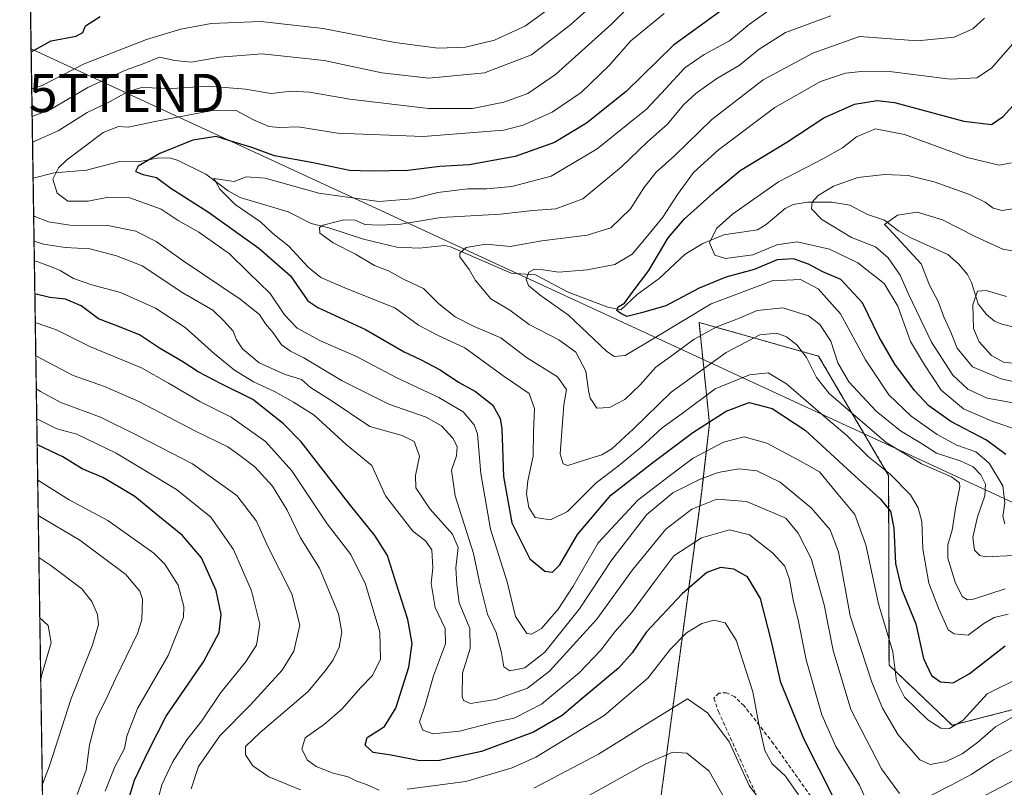
# Model space of a CAD drawing. Units: metres. Extents: x 603126 to 606547, y 4789365 to 4791732.
# Drawn here: x 603126 to 603383, y 4791290 to 4791491 of the extents above; entities that cross this region are included whole.
import ezdxf
from ezdxf.enums import TextEntityAlignment as Align

# ---------------------------------------------------------------- set-up
doc = ezdxf.new("R2010")
doc.units = ezdxf.units.M
doc.header["$MEASUREMENT"] = 0
doc.linetypes.add('TRAZOS', pattern=[0.75, 0.5, -0.25])
doc.linetypes.add('TRAZOSX2', pattern=[1.5, 1, -0.5])
doc.layers.get('0').update_dxf_attribs({"lineweight": 5})
for name, color, linetype, lineweight in [('Arbolado forestal', 92, 'TRAZOS', 0), ('Arbolado forestal CxS', 92, 'Continuous', 0), ('Comarca CxS', 133, 'Continuous', 0), ('Comunidad Autónoma CxS', 142, 'Continuous', 0), ('Corriente natural lineal', 142, 'Continuous', 13), ('Curva de nivel maestra', 36, 'Continuous', 30), ('Curva de nivel normal', 36, 'Continuous', 0), ('Municipio CxS', 142, 'Continuous', 0), ('Pastizal CxS', 92, 'Continuous', 0), ('Provincia CxS', 1, 'Continuous', 0), ('Senda', 19, 'TRAZOSX2', 0), ('Tendido', 6, 'Continuous', 0), ('Torre de tendido puntual', 7, 'Continuous', 0)]:
    doc.layers.add(name, color=color, linetype=linetype, lineweight=lineweight)

# ---------------------------------------------------------------- blocks, each defined once
blk = doc.blocks.new('*U178')
at = {"layer": 'Curva de nivel normal', "color": 36, "linetype": 'Continuous', "lineweight": 0}
blk.add_polyline3d([(603337.78, 4791491.69, 215), (603325.89, 4791487.32, 215), (603319.05, 4791482.98, 215), (603313.84, 4791478.73, 215), (603308.01, 4791475.32, 215), (603302.58, 4791471.51, 215), (603299.32, 4791468.42, 215), (603295.1, 4791463.43, 215), (603289.9, 4791458.77, 215), (603283.13, 4791452.3, 215), (603273.05, 4791443.9, 215), (603266.03, 4791441.3, 215), (603260.03, 4791440.92, 215), (603251.53, 4791439.92, 215), (603235.98, 4791439.05, 215), (603225.58, 4791437.37, 215), (603219.92, 4791437.03, 215), (603216.16, 4791437.24, 215), (603213.64, 4791438.38, 215), (603210.72, 4791438.47, 215), (603205.27, 4791437.09, 215), (603204.35, 4791436.45, 215), (603204.43, 4791435, 215), (603207.9, 4791432.43, 215), (603213.74, 4791429.51, 215), (603218.69, 4791426.52, 215), (603222.38, 4791425.12, 215), (603226.22, 4791422.96, 215), (603231.47, 4791420.54, 215), (603235.49, 4791416.56, 215), (603239.77, 4791413.12, 215), (603244.66, 4791410.67, 215), (603251.61, 4791407.64, 215), (603258.33, 4791402.58, 215), (603266.44, 4791397.52, 215), (603268.74, 4791394.17, 215), (603268.08, 4791390.23, 215), (603267.55, 4791383.2, 215), (603267.1, 4791377.37, 215), (603267.93, 4791374.79, 215), (603269.1, 4791374.34, 215), (603274.84, 4791376.22, 215), (603277.97, 4791377.14, 215), (603280.64, 4791378.72, 215), (603286.28, 4791383.94, 215), (603296.08, 4791393.46, 215), (603310.48, 4791403.82, 215), (603319.22, 4791408.44, 215), (603323.64, 4791408.93, 215), (603326.16, 4791407.96, 215), (603328.84, 4791405.87, 215), (603331.37, 4791402.56, 215), (603333.97, 4791397.34, 215), (603337.34, 4791393.11, 215), (603343, 4791388.27, 215), (603352.22, 4791380.32, 215), (603361.42, 4791374.78, 215), (603369.24, 4791371.43, 215), (603371.28, 4791369.88, 215), (603371.42, 4791368.78, 215), (603370.25, 4791363.18, 215), (603369.37, 4791357.5, 215), (603368.24, 4791353.68, 215), (603368.3, 4791350.17, 215), (603370.19, 4791343.9, 215), (603371.97, 4791340.17, 215), (603373.44, 4791339.29, 215), (603375, 4791339.51, 215), (603383.26, 4791342.2, 215)], dxfattribs=at)
blk = doc.blocks.new('*U179')
at = {"layer": 'Curva de nivel normal', "color": 36, "linetype": 'Continuous', "lineweight": 0}
blk.add_polyline3d([(603383.58, 4791418.49, 180), (603378.31, 4791420.06, 180), (603376, 4791419.85, 180), (603374.81, 4791416.31, 180), (603374.99, 4791410.09, 180), (603376.45, 4791406.63, 180), (603379.7, 4791403.05, 180), (603382.8, 4791401.34, 180), (603388.36, 4791400.67, 180)], dxfattribs=at)
blk = doc.blocks.new('*U182')
at = {"layer": 'Curva de nivel normal', "color": 36, "linetype": 'Continuous', "lineweight": 0}
blk.add_polyline3d([(603294.22, 4791492.3, 230), (603285.54, 4791485.14, 230), (603279.9, 4791478.76, 230), (603272.59, 4791471.7, 230), (603265.06, 4791466.54, 230), (603257.48, 4791463.18, 230), (603252.34, 4791461.81, 230), (603231.36, 4791460.2, 230), (603209.07, 4791461.1, 230), (603198.74, 4791462.76, 230), (603193.84, 4791462.56, 230), (603191.12, 4791462.84, 230), (603187.12, 4791464.57, 230), (603182.58, 4791467.02, 230), (603176.8, 4791467.03, 230), (603161.43, 4791464.12, 230), (603154.45, 4791462.63, 230), (603151.92, 4791462.85, 230), (603147.91, 4791461.22, 230), (603138.33, 4791454.05, 230), (603136.28, 4791452.05, 230), (603134.79, 4791449.1, 230), (603135.91, 4791445.4, 230), (603138.68, 4791443.31, 230), (603143.97, 4791443.33, 230), (603149.33, 4791444.39, 230), (603154.85, 4791444.2, 230), (603163.04, 4791441.24, 230), (603167.48, 4791438.31, 230), (603172.88, 4791435.22, 230), (603180.84, 4791429.58, 230), (603185.73, 4791424.79, 230), (603191.51, 4791419.2, 230), (603195.2, 4791413.65, 230), (603198.56, 4791410.17, 230), (603204.64, 4791406.89, 230), (603214.02, 4791402.76, 230), (603224.49, 4791397.23, 230), (603235.45, 4791392.14, 230), (603241.86, 4791388.39, 230), (603244.68, 4791384.96, 230), (603245.57, 4791382.61, 230), (603246.43, 4791372.24, 230), (603248.98, 4791357.75, 230), (603253.28, 4791344.03, 230), (603255.51, 4791334.93, 230), (603258.47, 4791330.56, 230), (603259.64, 4791330.38, 230), (603262.23, 4791331.85, 230), (603266.57, 4791336.84, 230), (603270.49, 4791342.9, 230), (603277.02, 4791354.17, 230), (603287.35, 4791365.29, 230), (603295.54, 4791371.54, 230), (603301.87, 4791376.29, 230), (603309.73, 4791380.47, 230), (603315.13, 4791381.8, 230), (603321.06, 4791380.15, 230), (603329.99, 4791375.41, 230), (603334.76, 4791372.68, 230), (603339.22, 4791367.3, 230), (603344.02, 4791361.62, 230), (603346.89, 4791353.67, 230), (603350.19, 4791338.23, 230), (603353.88, 4791325.78, 230), (603354.88, 4791318.08, 230), (603356.99, 4791313.94, 230), (603363.07, 4791308.03, 230), (603366.45, 4791305.86, 230), (603368.72, 4791305.76, 230), (603372.29, 4791307.9, 230), (603378.57, 4791314.76, 230), (603387.13, 4791319.07, 230)], dxfattribs=at)
blk = doc.blocks.new('*U183')
at = {"layer": 'Curva de nivel normal', "color": 36, "linetype": 'Continuous', "lineweight": 0}
blk.add_polyline3d([(603377.87, 4791491.05, 210), (603374.8, 4791488.33, 210), (603369.9, 4791486.08, 210), (603360.32, 4791485.12, 210), (603345.25, 4791486.33, 210), (603333.04, 4791481.98, 210), (603320.1, 4791474.97, 210), (603306.66, 4791464.67, 210), (603297.02, 4791455.28, 210), (603292.14, 4791450.91, 210), (603288.93, 4791446.81, 210), (603285.5, 4791441.36, 210), (603280.35, 4791436.4, 210), (603274.18, 4791434.45, 210), (603262.35, 4791432.96, 210), (603254.12, 4791431.54, 210), (603247.72, 4791432.14, 210), (603242.6, 4791431.26, 210), (603240.96, 4791429.79, 210), (603240.96, 4791428.82, 210), (603243.36, 4791425.48, 210), (603245.04, 4791422.64, 210), (603249.04, 4791417.86, 210), (603254, 4791414.93, 210), (603259.03, 4791411.12, 210), (603266.76, 4791407.17, 210), (603271.26, 4791403.97, 210), (603273.81, 4791399, 210), (603274.5, 4791393.91, 210), (603274.93, 4791391.94, 210), (603275.73, 4791390.78, 210), (603276.66, 4791389.28, 210), (603280.02, 4791389.51, 210), (603284.02, 4791391.61, 210), (603288.02, 4791395.37, 210), (603292.12, 4791400.01, 210), (603296.77, 4791403.38, 210), (603302.12, 4791407.28, 210), (603308.02, 4791410.52, 210), (603313.69, 4791412.7, 210), (603318.54, 4791414.79, 210), (603325.25, 4791415.5, 210), (603331.9, 4791413.39, 210), (603334.91, 4791411.18, 210), (603337.71, 4791406.8, 210), (603339.6, 4791401.14, 210), (603342.48, 4791396.15, 210), (603349.55, 4791388.58, 210), (603355.96, 4791383.38, 210), (603361.4, 4791380.11, 210), (603365.32, 4791377.57, 210), (603371.45, 4791375.55, 210), (603374.89, 4791373.99, 210), (603376.84, 4791371.94, 210), (603378.1, 4791369.46, 210), (603377.96, 4791366.46, 210), (603376.02, 4791360.98, 210), (603374.79, 4791355.58, 210), (603375.24, 4791352.26, 210), (603376.61, 4791350.85, 210), (603378.1, 4791350.54, 210), (603385.48, 4791350.92, 210)], dxfattribs=at)
blk = doc.blocks.new('*U191')
at = {"layer": 'Curva de nivel normal', "color": 36, "linetype": 'Continuous', "lineweight": 0}
blk.add_polyline3d([(603384.86, 4791453.34, 195), (603381.68, 4791452.69, 195), (603373.34, 4791454.72, 195), (603356.95, 4791460.71, 195), (603349.42, 4791462.18, 195), (603344.41, 4791460.1, 195), (603340.78, 4791457.28, 195), (603335.82, 4791454.43, 195), (603324.09, 4791448.33, 195), (603312.06, 4791439.94, 195), (603307.88, 4791436.21, 195), (603306.09, 4791432.42, 195), (603307.5, 4791429.25, 195), (603310.3, 4791428.38, 195), (603317.4, 4791429.36, 195), (603323.66, 4791431.93, 195), (603329, 4791432.7, 195), (603337.37, 4791430.81, 195), (603344.77, 4791427.2, 195), (603351.64, 4791421.89, 195), (603355.22, 4791415.93, 195), (603358.5, 4791406.74, 195), (603362.18, 4791400.61, 195), (603366.57, 4791394, 195), (603372.32, 4791389.18, 195), (603380.04, 4791385.82, 195), (603387.26, 4791383.41, 195)], dxfattribs=at)
blk = doc.blocks.new('*U192')
at = {"layer": 'Curva de nivel normal', "color": 36, "linetype": 'Continuous', "lineweight": 0}
for points in [[(603329.35, 4791288.42, 255), (603325.88, 4791293.28, 255), (603322.45, 4791296.55, 255), (603320.52, 4791300.04, 255), (603318.94, 4791306.83, 255), (603317.36, 4791315.35, 255), (603313.04, 4791328.8, 255), (603310.2, 4791333.3, 255), (603307.23, 4791334, 255), (603304.1, 4791333.18, 255), (603300.08, 4791330.73, 255), (603295.84, 4791326.32, 255), (603289.98, 4791318.85, 255), (603278.61, 4791309.17, 255), (603260.82, 4791298.22, 255), (603254.61, 4791295.47, 255), (603242.49, 4791291.9, 255), (603227.22, 4791289.88, 255)], [(603219.95, 4791289.68, 255), (603216.6, 4791291.13, 255), (603214.1, 4791291.98, 255), (603211.78, 4791293.1, 255), (603207.87, 4791294.08, 255), (603203.51, 4791295.83, 255), (603201.23, 4791297.5, 255), (603199.73, 4791300.35, 255), (603200.61, 4791303.32, 255), (603205.62, 4791306.88, 255), (603210.28, 4791310.88, 255), (603215.08, 4791316.32, 255), (603218.21, 4791319.54, 255), (603220.25, 4791323.81, 255), (603220.09, 4791330.87, 255), (603216.33, 4791343.43, 255), (603212.51, 4791351.11, 255), (603206.32, 4791359.12, 255), (603197.09, 4791373.01, 255), (603190.24, 4791380.66, 255), (603181.27, 4791387.01, 255), (603173.16, 4791391.08, 255), (603164.98, 4791395.8, 255), (603157.89, 4791399.82, 255), (603144.58, 4791405.3, 255), (603135.74, 4791409.8, 255), (603130.2, 4791411.7, 255)]]:
    blk.add_polyline3d(points, dxfattribs=at)
blk = doc.blocks.new('*U195')
at = {"layer": 'Curva de nivel normal', "color": 36, "linetype": 'Continuous', "lineweight": 0}
for points in [[(603388.34, 4791310.49, 235), (603380.68, 4791306.14, 235), (603376.01, 4791302.1, 235), (603372.01, 4791299.16, 235), (603367.85, 4791297.09, 235), (603363.64, 4791296.37, 235), (603360.92, 4791297.59, 235), (603355.32, 4791304.07, 235), (603351.25, 4791311.05, 235), (603348.45, 4791317.85, 235), (603342.76, 4791335.12, 235), (603339.78, 4791351.82, 235), (603337.54, 4791357.57, 235), (603332.73, 4791363.2, 235), (603324.55, 4791369.98, 235), (603318.4, 4791372.94, 235), (603313.7, 4791373.48, 235), (603308.39, 4791372.56, 235), (603303.5, 4791370.73, 235), (603296.49, 4791367.24, 235), (603289.77, 4791361.56, 235), (603280.57, 4791349.78, 235), (603272.16, 4791337, 235), (603263.14, 4791325.68, 235), (603257.93, 4791321.59, 235), (603254, 4791320.78, 235), (603252.42, 4791321.85, 235), (603251.84, 4791325.5, 235), (603250.4, 4791330.79, 235), (603248.21, 4791335.58, 235), (603246.08, 4791343.9, 235), (603244.5, 4791351.44, 235), (603239.77, 4791366.44, 235), (603238.78, 4791373.11, 235), (603240.06, 4791376.84, 235), (603240.26, 4791379.34, 235), (603239.17, 4791381.5, 235), (603236.21, 4791384.69, 235), (603232.2, 4791386.95, 235), (603222.44, 4791390.39, 235), (603210.24, 4791396.46, 235), (603200.22, 4791402.49, 235), (603196.77, 4791404.16, 235), (603194.47, 4791405.86, 235), (603192.23, 4791408.96, 235), (603190.24, 4791411.3, 235), (603188.67, 4791413.73, 235), (603183.66, 4791417.78, 235), (603168.8, 4791427.79, 235), (603161.71, 4791432.83, 235), (603156.45, 4791435.54, 235), (603149.15, 4791436.96, 235), (603139.2, 4791437.06, 235), (603133.62, 4791437.94, 235), (603130.12, 4791439.36, 235), (603129.78, 4791439.47, 235)], [(603129.48, 4791458.74, 235), (603136.15, 4791461.67, 235), (603143.73, 4791466.44, 235), (603149.71, 4791469.32, 235), (603154.04, 4791471.77, 235), (603158.21, 4791473.08, 235), (603164.39, 4791472.64, 235), (603175.46, 4791473.29, 235), (603185.02, 4791472.52, 235), (603191.7, 4791471.42, 235), (603196.95, 4791472, 235), (603201.76, 4791471.81, 235), (603212.25, 4791469.97, 235), (603232.81, 4791467.54, 235), (603244.27, 4791467.51, 235), (603252.43, 4791469.12, 235), (603258.73, 4791471.42, 235), (603265.89, 4791476.42, 235), (603280.51, 4791489.53, 235), (603284.56, 4791493.53, 235)]]:
    blk.add_polyline3d(points, dxfattribs=at)
blk = doc.blocks.new('*U196')
at = {"layer": 'Curva de nivel normal', "color": 36, "linetype": 'Continuous', "lineweight": 0}
for points in [[(603130.34, 4791402.95, 260), (603140.12, 4791397.85, 260), (603148.22, 4791394.96, 260), (603157.18, 4791391.06, 260), (603172.13, 4791383.2, 260), (603180.45, 4791379.25, 260), (603183.54, 4791376.99, 260), (603187.46, 4791373.97, 260), (603192.08, 4791368.98, 260), (603195.88, 4791362.74, 260), (603199.39, 4791355.45, 260), (603204.33, 4791347.57, 260), (603209.26, 4791335.68, 260), (603210.16, 4791330.91, 260), (603209.46, 4791326.96, 260), (603207.93, 4791323.67, 260), (603205.91, 4791320.86, 260), (603201.36, 4791315.36, 260), (603188.85, 4791304.74, 260), (603185.02, 4791301.02, 260), (603185.02, 4791298.91, 260), (603186.95, 4791295.99, 260), (603191.16, 4791293.15, 260), (603199.37, 4791289.77, 260)], [(603260.25, 4791290.18, 260), (603277.14, 4791299.03, 260), (603283.6, 4791303.08, 260), (603288.75, 4791306.32, 260), (603300.34, 4791313.44, 260), (603305.56, 4791309.84, 260), (603311.26, 4791302.28, 260), (603316.4, 4791290.85, 260), (603320.44, 4791285.46, 260)]]:
    blk.add_polyline3d(points, dxfattribs=at)
blk = doc.blocks.new('*U219')
at = {"layer": 'Curva de nivel normal', "color": 36, "linetype": 'Continuous', "lineweight": 0}
blk.add_polyline3d([(603132.04, 4791291.18, 290), (603133.91, 4791296, 290), (603139.52, 4791313.59, 290), (603145.03, 4791327.3, 290), (603146.71, 4791332.79, 290), (603146.45, 4791335.45, 290), (603144.99, 4791338.91, 290), (603142.3, 4791342.2, 290), (603134.22, 4791348.28, 290), (603131.14, 4791350.35, 290)], dxfattribs=at)
blk = doc.blocks.new('*U223')
at = {"layer": 'Curva de nivel normal', "color": 36, "linetype": 'Continuous', "lineweight": 0}
for points in [[(603546.66, 4791288.79, 240), (603542.17, 4791296.51, 240), (603534.89, 4791303.01, 240), (603523.53, 4791313.57, 240), (603518.26, 4791319.35, 240), (603514.26, 4791323.84, 240), (603507.97, 4791331.1, 240), (603498.53, 4791338.09, 240), (603490.51, 4791341.27, 240), (603483.03, 4791342.29, 240), (603474.57, 4791341.77, 240), (603466.32, 4791339.32, 240), (603453.33, 4791333.28, 240), (603444.72, 4791329.14, 240), (603439.35, 4791324.48, 240), (603431.32, 4791318.12, 240), (603423.48, 4791314.54, 240), (603413.1, 4791309.99, 240), (603399.38, 4791305.78, 240), (603388.44, 4791301.96, 240), (603380.38, 4791297.66, 240), (603374.36, 4791293.7, 240), (603369.16, 4791290.95, 240), (603363.87, 4791288.24, 240)], [(603355.66, 4791288.75, 240), (603350.92, 4791295.2, 240), (603342.93, 4791310.71, 240), (603338.34, 4791326.12, 240), (603336.02, 4791338.02, 240), (603332.59, 4791350.1, 240), (603329.22, 4791356.67, 240), (603326.02, 4791360.6, 240), (603315.7, 4791364.96, 240), (603308.04, 4791365.58, 240), (603301.52, 4791362.95, 240), (603294.69, 4791357.78, 240), (603285.99, 4791347.11, 240), (603276.7, 4791334.27, 240), (603264.38, 4791320.67, 240), (603258.63, 4791316.3, 240), (603250.25, 4791313.28, 240), (603243.75, 4791312.29, 240), (603241.95, 4791313.04, 240), (603241.57, 4791314.12, 240), (603241.68, 4791320.22, 240), (603243.61, 4791326.65, 240), (603243.56, 4791331.79, 240), (603240.81, 4791338.51, 240), (603240.16, 4791343.32, 240), (603239.87, 4791347.62, 240), (603240.51, 4791353, 240), (603239.06, 4791356.47, 240), (603233.14, 4791363.07, 240), (603229.52, 4791368.51, 240), (603229.35, 4791371.78, 240), (603230.39, 4791376.78, 240), (603229.06, 4791380.63, 240), (603225.94, 4791382.18, 240), (603217.47, 4791384.55, 240), (603207.09, 4791391.5, 240), (603202.01, 4791394.75, 240), (603199.65, 4791396.8, 240), (603195.38, 4791398.08, 240), (603188.63, 4791401.16, 240), (603184.22, 4791404.76, 240), (603182.66, 4791407.14, 240), (603181.78, 4791409.43, 240), (603179.35, 4791412.07, 240), (603176.49, 4791414.89, 240), (603168.67, 4791419.4, 240), (603158.05, 4791426.44, 240), (603151.35, 4791429.07, 240), (603144.46, 4791430.85, 240), (603138.01, 4791431.22, 240), (603132.36, 4791432.13, 240), (603129.87911, 4791432.87759, 240)], [(603129.38305, 4791465.40738, 240), (603134.18, 4791467.26, 240), (603143.93, 4791472.95, 240), (603153.7, 4791477.48, 240), (603158.34, 4791479.12, 240), (603162.57, 4791480.89, 240), (603166.64, 4791480.02, 240), (603170.87, 4791479.58, 240), (603178.38, 4791480.93, 240), (603189.37, 4791481.8, 240), (603205.59, 4791480.07, 240), (603220.57, 4791476.85, 240), (603232.86, 4791475.46, 240), (603247.35, 4791476.82, 240), (603259.68, 4791481.47, 240), (603269.89, 4791489.38, 240), (603280.01, 4791498.56, 240)]]:
    blk.add_polyline3d(points, dxfattribs=at)
blk = doc.blocks.new('*U226')
at = {"layer": 'Curva de nivel normal', "color": 36, "linetype": 'Continuous', "lineweight": 0}
blk.add_polyline3d([(603148.43, 4791289.4, 280), (603150.98, 4791295.72, 280), (603153.44, 4791300.56, 280), (603154.09, 4791303.78, 280), (603156.84, 4791310.97, 280), (603164.86, 4791324.79, 280), (603168.84, 4791334.77, 280), (603168.91, 4791337.59, 280), (603167.5, 4791343.12, 280), (603164.03, 4791348.58, 280), (603161.16, 4791351.46, 280), (603149.15, 4791360.03, 280), (603139.06, 4791365.42, 280), (603130.83, 4791370.55, 280)], dxfattribs=at)
blk = doc.blocks.new('*U228')
at = {"layer": 'Curva de nivel normal', "color": 36, "linetype": 'Continuous', "lineweight": 0}
blk.add_polyline3d([(603324.85, 4791495.44, 220), (603316.56, 4791489.54, 220), (603311.35, 4791485.15, 220), (603304.69, 4791481.59, 220), (603299.69, 4791478.1, 220), (603294.69, 4791472.73, 220), (603289.69, 4791467.35, 220), (603276.81, 4791456.96, 220), (603264.82, 4791449.87, 220), (603254.56, 4791447.17, 220), (603247.87, 4791446.56, 220), (603243.02, 4791446.57, 220), (603235.23, 4791445.59, 220), (603228.57, 4791443.98, 220), (603219.85, 4791443.25, 220), (603204.21, 4791445.44, 220), (603190.18, 4791449.3, 220), (603185.23, 4791449.65, 220), (603182.04, 4791448.46, 220), (603176.77, 4791449.23, 220), (603177.26, 4791448.36, 220), (603178.36, 4791446.42, 220), (603182.35, 4791442.48, 220), (603188.92, 4791437.95, 220), (603192.21, 4791434.89, 220), (603196.33, 4791431.59, 220), (603201.37, 4791426.13, 220), (603204.67, 4791423.44, 220), (603211.56, 4791420.43, 220), (603224, 4791415.48, 220), (603230.2, 4791411, 220), (603235.26, 4791408.25, 220), (603242.3, 4791405.04, 220), (603252.49, 4791397.57, 220), (603259.07, 4791393.15, 220), (603260.45, 4791389.2, 220), (603260.2, 4791383.21, 220), (603260.12, 4791376.82, 220), (603258.67, 4791370.32, 220), (603258.34, 4791366.95, 220), (603258.92, 4791363.37, 220), (603260.65, 4791360.83, 220), (603264.64, 4791360.21, 220), (603269.06, 4791362.35, 220), (603276.52, 4791369.83, 220), (603282.29, 4791374.23, 220), (603288.27, 4791379.18, 220), (603293.75, 4791384.23, 220), (603298.93, 4791387.94, 220), (603307.56, 4791394.33, 220), (603316.52, 4791398.04, 220), (603321.42, 4791398.51, 220), (603326.22, 4791395.64, 220), (603336.34, 4791386.87, 220), (603341.95, 4791382.22, 220), (603347.61, 4791376.58, 220), (603353.23, 4791372.1, 220), (603358.51, 4791366.69, 220), (603360.53, 4791363.3, 220), (603361.48, 4791359.73, 220), (603361.72, 4791352.64, 220), (603363.3, 4791343.66, 220), (603365.87, 4791337.12, 220), (603368.39, 4791331.5, 220), (603369.92, 4791330.42, 220), (603373.55, 4791330.09, 220), (603377.66, 4791333.1, 220), (603380.34, 4791334.74, 220), (603384.01, 4791335.55, 220)], dxfattribs=at)
blk = doc.blocks.new('*U240')
at = {"layer": 'Curva de nivel normal', "color": 36, "linetype": 'Continuous', "lineweight": 0}
blk.add_polyline3d([(603389.95, 4791395.21, 185), (603382.14, 4791396.97, 185), (603374.71, 4791400.14, 185), (603370.68, 4791405, 185), (603369.06, 4791409.13, 185), (603367.2, 4791413.11, 185), (603365.72, 4791417.13, 185), (603363.48, 4791421.44, 185), (603361.3, 4791426.99, 185), (603352.97, 4791436.06, 185), (603351.73, 4791437.26, 185), (603355.13, 4791439.7, 185), (603360.23, 4791440.5, 185), (603366.84, 4791438.48, 185), (603375.61, 4791434, 185), (603382.64, 4791430.82, 185), (603386.63, 4791430.14, 185)], dxfattribs=at)
blk = doc.blocks.new('*U243')
at = {"layer": 'Curva de nivel normal', "color": 36, "linetype": 'Continuous', "lineweight": 0}
blk.add_polyline3d([(603131.62, 4791318.73, 295), (603131.97, 4791320.12, 295), (603134.3, 4791328.06, 295), (603133.55, 4791332.64, 295), (603131.38, 4791334.62, 295)], dxfattribs=at)
blk = doc.blocks.new('*U246')
at = {"layer": 'Curva de nivel normal', "color": 36, "linetype": 'Continuous', "lineweight": 0}
blk.add_polyline3d([(603385.3, 4791390.71, 190), (603378.5, 4791391.96, 190), (603373.48, 4791394.32, 190), (603369.58, 4791397.93, 190), (603364, 4791406.57, 190), (603358.09, 4791418.88, 190), (603355.87, 4791424.05, 190), (603352.73, 4791428.58, 190), (603349.36, 4791431.41, 190), (603343.11, 4791433.85, 190), (603335.37, 4791438.51, 190), (603332.73, 4791441.37, 190), (603332.86, 4791443.08, 190), (603334.46, 4791444.79, 190), (603338.46, 4791447.28, 190), (603344.8, 4791449.48, 190), (603351.79, 4791450.28, 190), (603357.96, 4791450.02, 190), (603364.73, 4791448.34, 190), (603373.94, 4791445.03, 190), (603378.02, 4791443.11, 190), (603380.13, 4791441.48, 190), (603382.41, 4791440.88, 190), (603386.18, 4791441.49, 190)], dxfattribs=at)
blk = doc.blocks.new('*U250')
at = {"layer": 'Curva de nivel normal', "color": 36, "linetype": 'Continuous', "lineweight": 0}
blk.add_polyline3d([(603141.13, 4791288.54, 285), (603143.49, 4791294.9, 285), (603144.36, 4791301.45, 285), (603146.15, 4791308.46, 285), (603148.52, 4791313.08, 285), (603151.16, 4791318.71, 285), (603156.86, 4791330.56, 285), (603157.96, 4791334.08, 285), (603158.21, 4791339.46, 285), (603157.5, 4791341.58, 285), (603153.83, 4791345.93, 285), (603141.82, 4791354.86, 285), (603130.97, 4791361.29, 285)], dxfattribs=at)
blk = doc.blocks.new('*U254')
at = {"layer": 'Curva de nivel normal', "color": 36, "linetype": 'Continuous', "lineweight": 0}
blk.add_polyline3d([(603383.14, 4791359.16, 205), (603382.58, 4791361.15, 205), (603383.18, 4791364.57, 205), (603382.62, 4791369.05, 205), (603379.06, 4791374.98, 205), (603375.54, 4791377.92, 205), (603370.65, 4791379.7, 205), (603365.46, 4791382.44, 205), (603358.68, 4791387.26, 205), (603352.86, 4791392.8, 205), (603346.82, 4791401.96, 205), (603340.3, 4791413.9, 205), (603334.4, 4791420.45, 205), (603329.85, 4791422.92, 205), (603322.42, 4791422.5, 205), (603306.55, 4791416.52, 205), (603291.62, 4791407.6, 205), (603284.13, 4791403.1, 205), (603281.26, 4791402.84, 205), (603279.22, 4791404.22, 205), (603269.32, 4791413.57, 205), (603261.92, 4791418.84, 205), (603258.84, 4791421.31, 205), (603258.24, 4791422.86, 205), (603258.92, 4791424.78, 205), (603260.26, 4791425.54, 205), (603262.72, 4791425.44, 205), (603266.81, 4791424.79, 205), (603274.14, 4791425.38, 205), (603281.35, 4791426.82, 205), (603285.88, 4791429.48, 205), (603289.98, 4791434.38, 205), (603293.94, 4791439.13, 205), (603297.71, 4791445.04, 205), (603301.95, 4791450.77, 205), (603308.47, 4791456.76, 205), (603323.14, 4791467.78, 205), (603335.01, 4791474.52, 205), (603341.56, 4791476.76, 205), (603345.73, 4791477.17, 205), (603352.32, 4791477.28, 205), (603368.84, 4791475.17, 205), (603375.84, 4791475.49, 205), (603379.67, 4791478.06, 205), (603387.05, 4791486.44, 205)], dxfattribs=at)
blk = doc.blocks.new('*U259')
at = {"layer": 'Curva de nivel normal', "color": 36, "linetype": 'Continuous', "lineweight": 0}
for points in [[(603129.27234, 4791472.66732, 245), (603131.96, 4791473.52, 245), (603142.95, 4791479.14, 245), (603159.25, 4791485.53, 245), (603168.18, 4791488.19, 245), (603176.12, 4791489.7, 245), (603189.02, 4791490.24, 245), (603205.27, 4791488.42, 245), (603223.99, 4791484.75, 245), (603235.32, 4791483.22, 245), (603242.44, 4791483.5, 245), (603250.02, 4791485.3, 245), (603258.1, 4791489.08, 245), (603264.14, 4791493.54, 245)], [(603538.57, 4791284.81, 245), (603535.35, 4791291.68, 245), (603528.53, 4791298.88, 245), (603520.4, 4791306.41, 245), (603508.14, 4791319.08, 245), (603502.02, 4791324.85, 245), (603496.68, 4791329.12, 245), (603487.28, 4791332.93, 245), (603480.06, 4791333.9, 245), (603472.3, 4791332.02, 245), (603457.99, 4791325.14, 245), (603443.67, 4791317.06, 245), (603436.61, 4791313.43, 245), (603432.79, 4791310.77, 245), (603425.28, 4791306.47, 245), (603414.94, 4791301.38, 245), (603407.76, 4791299.18, 245), (603402.2, 4791298.78, 245), (603397.05, 4791296.86, 245), (603387.77, 4791293.42, 245), (603370.41, 4791284.34, 245)], [(603347.81, 4791285.17, 245), (603345.24, 4791290.96, 245), (603339.07, 4791301.05, 245), (603335.4, 4791309.34, 245), (603331.34, 4791323.68, 245), (603329.34, 4791333.7, 245), (603327.95, 4791339.34, 245), (603326.99, 4791344.6, 245), (603325.74, 4791348.09, 245), (603322.53, 4791351.6, 245), (603316.53, 4791356.24, 245), (603311.34, 4791357.56, 245), (603304.04, 4791355.49, 245), (603296.75, 4791350.76, 245), (603291.58, 4791343.81, 245), (603285.73, 4791335.96, 245), (603281.42, 4791330.96, 245), (603277.76, 4791326.16, 245), (603272.09, 4791320.3, 245), (603262.24, 4791312.06, 245), (603255.12, 4791308.45, 245), (603250.03, 4791307.43, 245), (603240.89, 4791305.06, 245), (603234.02, 4791304.32, 245), (603231.26, 4791305.3, 245), (603230.41, 4791307.45, 245), (603231.87, 4791311.79, 245), (603234.11, 4791319.45, 245), (603237.23, 4791327.79, 245), (603237.13, 4791331.79, 245), (603234.5, 4791337.31, 245), (603233.47, 4791343.55, 245), (603233.88, 4791347.63, 245), (603233.66, 4791352.38, 245), (603232.02, 4791354.72, 245), (603228.7, 4791357.25, 245), (603221.54, 4791366.48, 245), (603218.02, 4791374.38, 245), (603211.31, 4791379.83, 245), (603202.91, 4791387.46, 245), (603197.54, 4791390.9, 245), (603192.59, 4791393.66, 245), (603187.14, 4791396.21, 245), (603182.17, 4791399.24, 245), (603176.91, 4791403.48, 245), (603169.26, 4791410.39, 245), (603161.53, 4791415.38, 245), (603152.44, 4791419.52, 245), (603144.94, 4791421.5, 245), (603140.14, 4791423.19, 245), (603136.68, 4791425.24, 245), (603134.17, 4791426.26, 245), (603130.87, 4791427.5, 245), (603129.95724, 4791427.75409, 245)]]:
    blk.add_polyline3d(points, dxfattribs=at)
blk = doc.blocks.new('*U263')
at = {"layer": 'Curva de nivel normal', "color": 36, "linetype": 'Continuous', "lineweight": 0}
blk.add_polyline3d([(603161.65, 4791285.14, 270), (603163.17, 4791291.08, 270), (603166, 4791296.97, 270), (603169.71, 4791302.75, 270), (603173.64, 4791307.76, 270), (603178.62, 4791315.16, 270), (603185.04, 4791323.06, 270), (603187.94, 4791327.5, 270), (603188.76, 4791333, 270), (603186.57, 4791341.66, 270), (603181.87, 4791352.45, 270), (603176, 4791360.89, 270), (603167.06, 4791368.08, 270), (603151.34, 4791377.57, 270), (603141.05, 4791382.54, 270), (603135.86, 4791383.97, 270), (603130.59, 4791386.52, 270)], dxfattribs=at)
blk = doc.blocks.new('*U268')
at = {"layer": 'Curva de nivel normal', "color": 36, "linetype": 'Continuous', "lineweight": 0}
for points in [[(603130.47, 4791394.38, 265), (603131.57, 4791393.65, 265), (603136.85, 4791390.76, 265), (603147.17, 4791386.96, 265), (603157.06, 4791382.11, 265), (603171.23, 4791374.8, 265), (603182.76, 4791366.52, 265), (603187.95, 4791359.86, 265), (603190.95, 4791353.02, 265), (603197.14, 4791340.88, 265), (603199.23, 4791332.73, 265), (603197.66, 4791325.96, 265), (603194.62, 4791320.94, 265), (603186.37, 4791311.88, 265), (603178.37, 4791303.85, 265), (603172.8, 4791295.8, 265), (603170.87, 4791289.98, 265)], [(603274.02, 4791287.94, 265), (603289.49, 4791296.52, 265), (603296.56, 4791299.61, 265), (603300.2, 4791299.33, 265), (603306.02, 4791294.6, 265), (603313.03, 4791282.14, 265)]]:
    blk.add_polyline3d(points, dxfattribs=at)
blk = doc.blocks.new('*U276')
at = {"layer": 'Curva de nivel maestra', "color": 36, "linetype": 'Continuous', "lineweight": 30}
blk.add_polyline3d([(603308.93, 4791492.91, 225), (603296.66, 4791484.06, 225), (603284.36, 4791471.95, 225), (603274.02, 4791463.64, 225), (603265.61, 4791458.67, 225), (603255.36, 4791454.94, 225), (603243.36, 4791452.82, 225), (603235.7, 4791452.34, 225), (603227.4, 4791451.36, 225), (603217.78, 4791451.18, 225), (603212.19, 4791451.37, 225), (603202.28, 4791453.46, 225), (603192.63, 4791455.14, 225), (603186.7, 4791457.32, 225), (603182.06, 4791458.68, 225), (603177.43, 4791460.16, 225), (603171.3, 4791459.23, 225), (603162.71, 4791455.73, 225), (603157.03, 4791452.46, 225), (603156.33, 4791451.1, 225), (603158.36, 4791450.29, 225), (603161.79, 4791449.47, 225), (603165.54, 4791446.74, 225), (603175.42, 4791440.5, 225), (603188.5, 4791431.1, 225), (603196.76, 4791423.82, 225), (603201.32, 4791417.3, 225), (603203.92, 4791415.56, 225), (603216.32, 4791409.84, 225), (603226.39, 4791404.02, 225), (603230.66, 4791402.03, 225), (603235.81, 4791399.36, 225), (603240.62, 4791396.09, 225), (603245.03, 4791393.64, 225), (603249.56, 4791390.09, 225), (603251.46, 4791386.61, 225), (603251.93, 4791383.89, 225), (603252.33, 4791371.51, 225), (603254.48, 4791359.36, 225), (603259.22, 4791349.99, 225), (603263.09, 4791346.83, 225), (603265.17, 4791346.5, 225), (603267.03, 4791348.46, 225), (603271.64, 4791356.34, 225), (603280.32, 4791366.58, 225), (603291.31, 4791375.16, 225), (603301.76, 4791382.96, 225), (603310.4, 4791388.55, 225), (603316.44, 4791390.8, 225), (603322.42, 4791389.26, 225), (603331.06, 4791383.54, 225), (603343.11, 4791372.44, 225), (603350.61, 4791365.68, 225), (603353.27, 4791362.46, 225), (603354.21, 4791357.98, 225), (603354.64, 4791348.82, 225), (603356.18, 4791342.19, 225), (603359.94, 4791333.08, 225), (603361.95, 4791323.97, 225), (603363.97, 4791319.53, 225), (603366.34, 4791317.89, 225), (603369.68, 4791317.66, 225), (603373.82, 4791320, 225), (603383.25, 4791327.34, 225)], dxfattribs=at)
blk = doc.blocks.new('*U279')
at = {"layer": 'Curva de nivel maestra', "color": 36, "linetype": 'Continuous', "lineweight": 30}
for points in [[(603129.12, 4791482.33, 250), (603134.38, 4791485.15, 250), (603140.82, 4791486.42, 250), (603142.63, 4791487.32, 250), (603143.29, 4791489.09, 250), (603147.12, 4791491.54, 250)], [(603338.63, 4791287.41, 250), (603330.77, 4791302.87, 250), (603324.66, 4791317.76, 250), (603322.27, 4791328.47, 250), (603319.36, 4791339.65, 250), (603315.98, 4791345.28, 250), (603312.45, 4791347.32, 250), (603308.98, 4791347.77, 250), (603305.38, 4791346.44, 250), (603298.99, 4791340.92, 250), (603289.67, 4791330.97, 250), (603285.94, 4791325.46, 250), (603282.33, 4791321.47, 250), (603273.36, 4791313.98, 250), (603267.65, 4791309.1, 250), (603260.18, 4791304.78, 250), (603246.64, 4791299.77, 250), (603235.64, 4791297.4, 250), (603230.56, 4791297.31, 250), (603223.08, 4791298.81, 250), (603218.38, 4791299.45, 250), (603216.3, 4791301.41, 250), (603216.76, 4791303.4, 250), (603221.26, 4791306.25, 250), (603224.29, 4791311.04, 250), (603227.64, 4791321.76, 250), (603228.5, 4791327.92, 250), (603227.41, 4791334.18, 250), (603224.24, 4791343.92, 250), (603222.08, 4791350.9, 250), (603218.81, 4791356.12, 250), (603212.56, 4791363.82, 250), (603199.58, 4791380.56, 250), (603194.99, 4791385.27, 250), (603186.98, 4791391.54, 250), (603178.65, 4791395.66, 250), (603172.69, 4791398.8, 250), (603168.69, 4791401.42, 250), (603162.61, 4791405, 250), (603157.42, 4791408.42, 250), (603151.05, 4791411.01, 250), (603146.7, 4791412.66, 250), (603142.2, 4791416, 250), (603138.05, 4791417.73, 250), (603133.96, 4791418.19, 250), (603130.09, 4791419.16, 250)]]:
    blk.add_polyline3d(points, dxfattribs=at)
blk = doc.blocks.new('*U284')
at = {"layer": 'Curva de nivel maestra', "color": 36, "linetype": 'Continuous', "lineweight": 30}
blk.add_polyline3d([(603152.92, 4791282, 275), (603156.09, 4791292.3, 275), (603159.8, 4791300.06, 275), (603164.37, 4791308.94, 275), (603174.05, 4791323.12, 275), (603178.19, 4791330.79, 275), (603178.67, 4791335.45, 275), (603177.42, 4791341.78, 275), (603173.52, 4791350.27, 275), (603168.59, 4791356.09, 275), (603162.18, 4791361.31, 275), (603156.21, 4791366.3, 275), (603151.78, 4791368.84, 275), (603147.85, 4791371.25, 275), (603142.43, 4791373.5, 275), (603137.38, 4791376.6, 275), (603130.79, 4791379.79, 275), (603130.69, 4791379.86, 275)], dxfattribs=at)
blk = doc.blocks.new('*U288')
at = {"layer": 'Curva de nivel maestra', "color": 36, "linetype": 'Continuous', "lineweight": 30}
blk.add_polyline3d([(603383.39, 4791377.23, 200), (603378.32, 4791380.93, 200), (603369.08, 4791385.84, 200), (603363.34, 4791389.91, 200), (603359.6, 4791393.93, 200), (603354.42, 4791400.77, 200), (603350.38, 4791407.84, 200), (603346.03, 4791416.84, 200), (603340.32, 4791422.93, 200), (603335.63, 4791424.85, 200), (603331.92, 4791426.89, 200), (603328.02, 4791428.27, 200), (603323.7, 4791428.04, 200), (603317.73, 4791425.5, 200), (603310.36, 4791423.53, 200), (603303.35, 4791420.61, 200), (603294.69, 4791416.01, 200), (603288.35, 4791414.16, 200), (603284.53, 4791413.22, 200), (603282.98, 4791414, 200), (603281.93, 4791414.81, 200), (603282.29, 4791415.8, 200), (603283.92, 4791416.73, 200), (603285.95, 4791419.52, 200), (603290.24, 4791425.27, 200), (603295.3, 4791433.72, 200), (603299.54, 4791438.74, 200), (603307.83, 4791446.08, 200), (603314.11, 4791451.37, 200), (603326.24, 4791458.74, 200), (603335.9, 4791465.04, 200), (603343.93, 4791468.68, 200), (603349.85, 4791469.59, 200), (603354.32, 4791469.05, 200), (603372.46, 4791464.22, 200), (603379.64, 4791463.32, 200), (603382.68, 4791465.42, 200), (603387.68, 4791470.89, 200)], dxfattribs=at)
blk = doc.blocks.new('5TTEND')
blk.add_text('5TTEND', height=10).set_placement((0, 0), align=Align.MIDDLE_CENTER)

msp = doc.modelspace()

# ---------------------------------------------------------------- linework, layer by layer
at = {"layer": 'Arbolado forestal', "color": 92, "linetype": 'TRAZOS', "lineweight": 0}
for points in [[(603133.84, 4791173.13, 346.76), (603133.81, 4791175.22, 345.65), (603133.78, 4791176.84, 344.78), (603133.76, 4791178.46, 343.91), (603129.63, 4791449.34, 231.18), (603128.49, 4791523.71, 270.33), (603128.47, 4791525.05, 270.75)], [(603488.16, 4791474.99, 166.6), (603486.67, 4791471.79, 169.59), (603474.08, 4791449.76, 181.97), (603474.87, 4791406.49, 207.4), (603459.92, 4791396.26, 205.84), (603442.75, 4791386.58, 205.83), (603429.53, 4791383.27, 205.86), (603417.41, 4791375.01, 206.13), (603411.9, 4791362.89, 208.61), (603407.99, 4791316.8, 232.81), (603390.68, 4791312.08, 234.59), (603369.44, 4791306.57, 230.03), (603352.92, 4791322.3, 231.1), (603352.82, 4791371.73, 220.35), (603334.53, 4791402.89, 212.9), (603303.37, 4791411.69, 207.63), (603306.08, 4791385.28, 225.41), (603304.05, 4791367.67, 237.33), (603293.22, 4791286.39, 270.33), (603281.63, 4791252.37, 288.05)]]:
    msp.add_polyline3d(points, dxfattribs=at)
at = {"layer": 'Arbolado forestal CxS', "color": 92, "linetype": 'Continuous', "lineweight": 0}
for points in [[(603133.84, 4791173.13, 346.76), (603128.47, 4791525.05, 270.75), (603163.29, 4791530.01, 270.02), (603187.68, 4791532.37, 267.52), (603205.78, 4791527.65, 265.13), (603246.69, 4791522.14, 260.44), (603271.08, 4791517.42, 255.55), (603290.75, 4791530.01, 253.56), (603316.72, 4791552.83, 253.57), (603327.73, 4791568.56, 251.26), (603341.01, 4791582.5, 247.17), (603346.15, 4791619.78, 257.62), (603359.94, 4791609.38, 249.56), (603369.27, 4791604.51, 244.66), (603392.58, 4791615.36, 242.77)], [(603390.68, 4791312.08, 234.59), (603369.44, 4791306.57, 230.03), (603352.92, 4791322.3, 231.1), (603352.82, 4791371.73, 220.35), (603334.53, 4791402.89, 212.9), (603303.37, 4791411.69, 207.63), (603306.08, 4791385.28, 225.41), (603304.05, 4791367.67, 237.33), (603293.22, 4791286.39, 270.33)]]:
    msp.add_polyline3d(points, dxfattribs=at)
at = {"layer": 'Comarca CxS', "color": 133, "linetype": 'Continuous', "lineweight": 0}
msp.add_polyline3d([(606543.9, 4789417.44, 172.06), (603161.41, 4789365.2, 247.96), (603126.13, 4791678.73, 320.77), (606507.5, 4791730.98, 40.74), (606543.9, 4789417.44, 172.06)], close=True, dxfattribs=at)
msp.add_polyline3d([(606543.9, 4789417.44, 172.06), (603161.41, 4789365.2, 247.96), (603126.13, 4791678.73, 320.77), (606507.5, 4791730.98, 40.74), (606543.9, 4789417.44, 172.06)], close=True, dxfattribs=at)
at = {"layer": 'Comunidad Autónoma CxS', "color": 142, "linetype": 'Continuous', "lineweight": 0}
msp.add_polyline3d([(606543.9, 4789417.44, 172.06), (603161.41, 4789365.2, 247.96), (603126.13, 4791678.73, 320.77), (606507.5, 4791730.98, 40.74), (606543.9, 4789417.44, 172.06)], close=True, dxfattribs=at)
msp.add_polyline3d([(606543.9, 4789417.44, 172.06), (603161.41, 4789365.2, 247.96), (603126.13, 4791678.73, 320.77), (606507.5, 4791730.98, 40.74), (606543.9, 4789417.44, 172.06)], close=True, dxfattribs=at)
at = {"layer": 'Corriente natural lineal', "color": 142, "linetype": 'Continuous', "lineweight": 13}
msp.add_polyline3d([(603129.63, 4791449.34, 231.18), (603135.12, 4791450.69, 229.84), (603143.53, 4791451.38, 227.93), (603152.26, 4791453.72, 226.3), (603157.03, 4791453.56, 225.3), (603162.46, 4791454.67, 224.67), (603165.52, 4791454.58, 224.13), (603167.48, 4791453.94, 223.33), (603174.71, 4791450.33, 220.93), (603180.48, 4791446.03, 220.02), (603183.66, 4791444.32, 218.84), (603196.14, 4791440.53, 216.99), (603202.19, 4791437.46, 215.56), (603206.74, 4791436.38, 214.87), (603215.84, 4791433.4, 213.95), (603224.49, 4791431.32, 212.84), (603230.32, 4791431.08, 211.25), (603236.99, 4791431.75, 210.4), (603238.48, 4791431.45, 210.33), (603254.36, 4791424.57, 206.36), (603260.71, 4791424.13, 204.56), (603269.23, 4791419.6, 203.53), (603279.59, 4791415.66, 200.67), (603283, 4791415, 199.89), (603287.21, 4791418.94, 199.31), (603292.93, 4791423.17, 197.8), (603299.74, 4791429.49, 195.95), (603304.36, 4791432.26, 195.41), (603309.87, 4791434.51, 194.51), (603318.65, 4791435.85, 192.79), (603320.9, 4791437.24, 192.36), (603325.8, 4791441.38, 192.03), (603327.91, 4791442.47, 191.38), (603331.69, 4791443.07, 190.11), (603337.98, 4791443.08, 189.02), (603342.7, 4791442.31, 188.15), (603347.33, 4791439.84, 186.84), (603351.74, 4791438.34, 184.9), (603355.36, 4791435.57, 184.88), (603358.42, 4791433.86, 183.87), (603368.27, 4791429.41, 182.45), (603371.01, 4791427.01, 181.94), (603373.36, 4791424.23, 181.35), (603374.44, 4791422.11, 180.88), (603376.16, 4791416.5, 179.65), (603378.36, 4791413.72, 178.66), (603380.43, 4791412.05, 177.93), (603382.36, 4791411.21, 177.26), (603390.11, 4791409.4, 174.83)], dxfattribs=at)
at = {"layer": 'Municipio CxS', "color": 142, "linetype": 'Continuous', "lineweight": 0}
msp.add_polyline3d([(606508.58, 4791662.28, 29.94), (606543.9, 4789417.44, 172.06), (603161.41, 4789365.2, 247.96), (603126.13, 4791678.73, 320.77), (606457.15, 4791730.2, 30.51), (606464.03, 4791717.57, 30.48), (606475.97, 4791696.35, 30.19), (606488.89, 4791681.73, 29.91), (606500.53, 4791667, 29.95), (606508.58, 4791662.28, 29.94)], close=True, dxfattribs=at)
msp.add_polyline3d([(606508.58, 4791662.28, 29.94), (606543.9, 4789417.44, 172.06), (603161.41, 4789365.2, 247.96), (603126.13, 4791678.73, 320.77), (606457.15, 4791730.2, 30.51), (606464.03, 4791717.57, 30.48), (606475.97, 4791696.35, 30.19), (606488.89, 4791681.73, 29.91), (606500.53, 4791667, 29.95), (606508.58, 4791662.28, 29.94)], close=True, dxfattribs=at)
at = {"layer": 'Pastizal CxS', "color": 92, "linetype": 'Continuous', "lineweight": 0}
for points in [[(603488.16, 4791474.99, 166.6), (603486.67, 4791471.79, 169.59), (603474.08, 4791449.76, 181.97), (603474.87, 4791406.49, 207.4), (603459.92, 4791396.26, 205.84), (603442.75, 4791386.58, 205.83), (603429.53, 4791383.27, 205.86), (603417.41, 4791375.01, 206.13), (603411.9, 4791362.89, 208.61), (603407.99, 4791316.8, 232.81), (603390.68, 4791312.08, 234.59), (603369.44, 4791306.57, 230.03), (603352.92, 4791322.3, 231.1), (603352.82, 4791371.73, 220.35), (603334.53, 4791402.89, 212.9), (603303.37, 4791411.69, 207.63), (603306.08, 4791385.28, 225.41), (603304.05, 4791367.67, 237.33), (603293.22, 4791286.39, 270.33), (603281.63, 4791252.37, 288.05)], [(603293.22, 4791286.39, 270.33), (603304.05, 4791367.67, 237.33), (603306.08, 4791385.28, 225.41), (603303.37, 4791411.69, 207.63), (603334.53, 4791402.89, 212.9), (603352.82, 4791371.73, 220.35), (603352.92, 4791322.3, 231.1), (603369.44, 4791306.57, 230.03), (603390.68, 4791312.08, 234.59)]]:
    msp.add_polyline3d(points, dxfattribs=at)
at = {"layer": 'Provincia CxS', "color": 1, "linetype": 'Continuous', "lineweight": 0}
msp.add_polyline3d([(606543.9, 4789417.44, 172.06), (603161.41, 4789365.2, 247.96), (603126.13, 4791678.73, 320.77), (606457.15, 4791730.2, 30.51), (606507.5, 4791730.98, 40.74), (606508.58, 4791662.28, 29.94), (606543.9, 4789417.44, 172.06)], close=True, dxfattribs=at)
msp.add_polyline3d([(606543.9, 4789417.44, 172.06), (603161.41, 4789365.2, 247.96), (603126.13, 4791678.73, 320.77), (606457.15, 4791730.2, 30.51), (606507.5, 4791730.98, 40.74), (606508.58, 4791662.28, 29.94), (606543.9, 4789417.44, 172.06)], close=True, dxfattribs=at)
at = {"layer": 'Senda', "color": 19, "linetype": 'TRAZOSX2', "lineweight": 0}
msp.add_polyline3d([(603333.36, 4791286.86, 253.15), (603322.82, 4791301.74, 253.51), (603315.12, 4791311.69, 256.15), (603312.62, 4791314.05, 256.81), (603310.55, 4791315.04, 257.4), (603308.54, 4791314.98, 257.93), (603307.21, 4791313.63, 258.44), (603308.42, 4791310.19, 259.03), (603317.88, 4791289.32, 259.85)], dxfattribs=at)
at = {"layer": 'Tendido', "color": 6, "linetype": 'Continuous', "lineweight": 0}
msp.add_polyline3d([(604273.75, 4790957.5, 307.43), (603998.96, 4791082.39, 318.27), (603926.83, 4791116.58, 287.98), (603693.66, 4791221.46, 223.97), (603496.3, 4791313.43, 251.36), (603154.08, 4791471.55, 234.92), (603129.11, 4791483.07, 249.81)], dxfattribs=at)

# ---------------------------------------------------------------- block references
at = {"layer": 'Curva de nivel maestra', "color": 36, "linetype": 'Continuous', "lineweight": 30}
for name in ['*U288', '*U276', '*U284', '*U279']:
    msp.add_blockref(name, (0, 0), dxfattribs=at)
at = {"layer": 'Curva de nivel normal', "color": 36, "linetype": 'Continuous', "lineweight": 0}
for name in ['*U179', '*U178', '*U183', '*U254', '*U191', '*U246', '*U240', '*U195', '*U182', '*U228', '*U223', '*U259', '*U226', '*U263', '*U243', '*U219', '*U250', '*U268', '*U192', '*U196']:
    msp.add_blockref(name, (0, 0), dxfattribs=at)
at = {"layer": 'Torre de tendido puntual', "linetype": 'Continuous', "lineweight": 0}
msp.add_blockref('5TTEND', (603154.08, 4791471.55, 235.32), dxfattribs=at)

doc.saveas('drawing.dxf')
